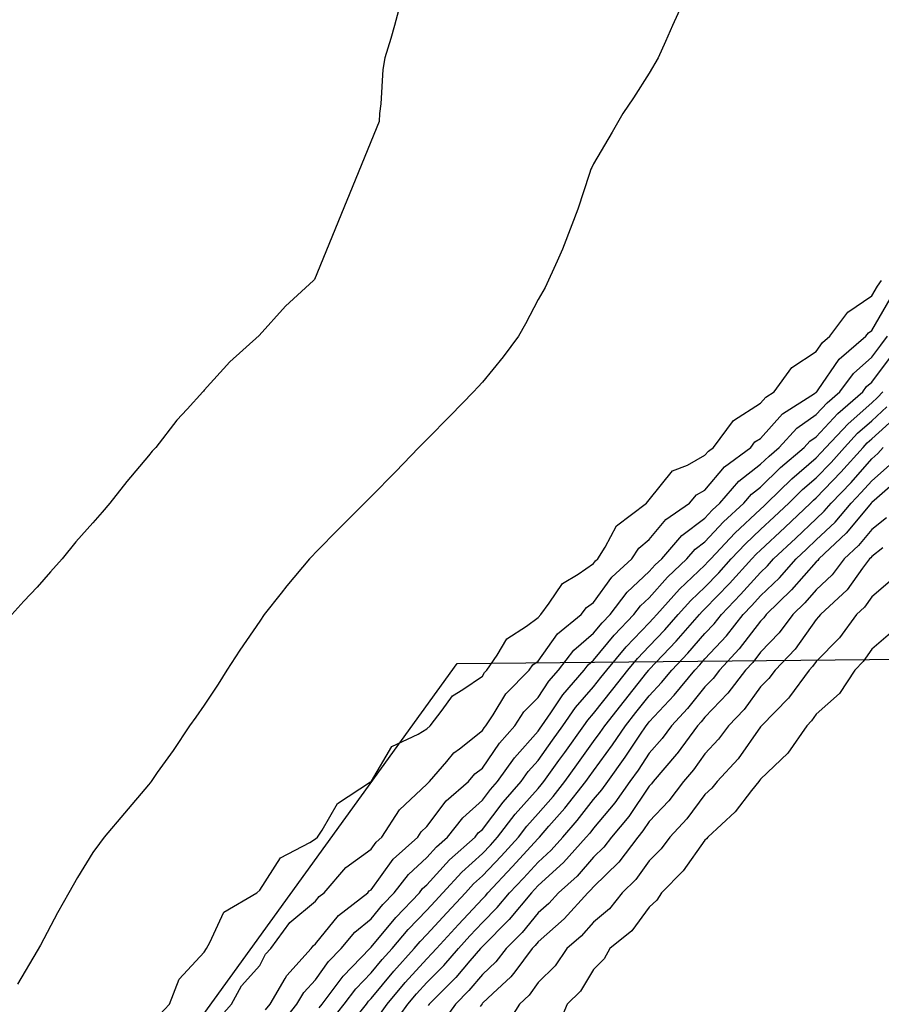
# Model space of a CAD drawing. Units: feet. Extents: x 2003557 to 2035789, y 13703733 to 13737231.
# Drawn here: x 2025850 to 2026053, y 13723443 to 13723675 of the extents above; entities that cross this region are included whole.
import ezdxf

# ---------------------------------------------------------------- set-up
doc = ezdxf.new("R2010")
doc.units = ezdxf.units.FT
doc.header["$MEASUREMENT"] = 0
doc.linetypes.add('HIDDEN2', pattern=[0.1875, 0.125, -0.0625])
doc.layers.get('Defpoints').update_dxf_attribs({"color": 201})
doc.layers.get('Defpoints').transparency = 0.34
for name, color, linetype in [('CE-TOPO-MAJR', 14, 'HIDDEN2'), ('CE-TOPO-MINR', 13, 'HIDDEN2'), ('VE-PROP-LINE', 8, 'Continuous')]:
    doc.layers.add(name, color=color, linetype=linetype)

# ---------------------------------------------------------------- blocks, each defined once
blk = doc.blocks.new('ME2054810')
at = {"layer": 'VE-PROP-LINE', "color": 13, "flags": 128}
blk.add_lwpolyline([(2029957.33, 13721291.03, 0.07709), (2029701.61, 13719530.17), (2029708.46, 13718821.58), (2026270.08, 13718221.93), (2026514.9, 13714773.28), (2025856.05, 13714773.69), (2024613.78, 13716949.7), (2025022.26, 13718003.55), (2024833.66, 13719795.05), (2024617.89, 13720136.79), (2025345.83, 13720597.3), (2025347.51, 13721016.79), (2023679.23, 13721841.16), (2024062.59, 13723082.69), (2024698.9, 13722674.76), (2025367.14, 13722712.98), (2025953.2, 13723523.03), (2026674.43, 13723530.32), (2027578.86, 13724377.16), (2027571.98, 13721699.08), (2029562.93, 13721768.65), (2029901.53, 13721782.64)], format="xyb", dxfattribs=at)

msp = doc.modelspace()

# ---------------------------------------------------------------- block references
at = {"layer": 'Defpoints'}
msp.add_blockref('ME2054810', (0, 0), dxfattribs=at)

# ---------------------------------------------------------------- next in the draw order: linework, layer by layer
at = {"layer": 'CE-TOPO-MAJR', "color": 14, "linetype": 'Continuous', "lineweight": -3, "flags": 128}
for points, elevation in [([(2026006.51, 13723679.03), (2026004.04, 13723673.52), (2026002.37, 13723669.74), (2026000.65, 13723665.9), (2025998.53, 13723662.33), (2025994.8, 13723656.5), (2025992.26, 13723652.77), (2025989.76, 13723648.41), (2025985.4, 13723640.89), (2025984.97, 13723640.08), (2025984.75, 13723639.65), (2025984.41, 13723638.65), (2025981.66, 13723630.25), (2025980.26, 13723626.52), (2025978.02, 13723620.77), (2025976.8, 13723617.92), (2025973.93, 13723611.72), (2025972.27, 13723608.9), (2025969.33, 13723603.2), (2025967.68, 13723600.26), (2025964.04, 13723595.35), (2025959.14, 13723589.45), (2025958.05, 13723588.21), (2025957.07, 13723587.13), (2025951.58, 13723581.56), (2025946.01, 13723575.85), (2025945.08, 13723574.93), (2025944.14, 13723574), (2025938.65, 13723568.23), (2025932.88, 13723562.44), (2025932.11, 13723561.64), (2025931.32, 13723560.87), (2025925.54, 13723555.08), (2025919.75, 13723549.22), (2025919.02, 13723548.47), (2025918.33, 13723547.74), (2025913, 13723541.37), (2025911.63, 13723539.63), (2025907.67, 13723534.61), (2025906.62, 13723533.07), (2025901.93, 13723526.18), (2025898.82, 13723521.49), (2025896.8, 13723518.18), (2025893.49, 13723513.25), (2025891.5, 13723510.35), (2025890.05, 13723508.36), (2025886.19, 13723502.53), (2025882.43, 13723497.3), (2025880.97, 13723495.23), (2025880.71, 13723494.88), (2025880.36, 13723494.42), (2025874.71, 13723487.75), (2025869.89, 13723482.1), (2025868.75, 13723480.58), (2025867.23, 13723478.44), (2025863.61, 13723472.59), (2025861.56, 13723468.97), (2025858.84, 13723464.23), (2025854.85, 13723456.59), (2025854.11, 13723455.3), (2025849.43, 13723447.38)], 945), ([(2025882.94, 13723440.13), (2025885.3, 13723442.71), (2025887.61, 13723448.59), (2025893.49, 13723454.93), (2025894.01, 13723455.84), (2025894.86, 13723457.21), (2025898.1, 13723464.36), (2025905.91, 13723468.97), (2025906.62, 13723469.54), (2025911.51, 13723477.21), (2025918.46, 13723480.8), (2025919.75, 13723481.65), (2025920.25, 13723482.1), (2025921.35, 13723483.7), (2025924.94, 13723490.04), (2025932.74, 13723495.09), (2025932.88, 13723495.19), (2025932.91, 13723495.23), (2025932.97, 13723495.32), (2025937.74, 13723503.49), (2025944.01, 13723506.36), (2025946.01, 13723507.61), (2025946.8, 13723508.36), (2025949.66, 13723512), (2025952.07, 13723515.42), (2025954.54, 13723516.89), (2025959.14, 13723520.08), (2025959.66, 13723520.96), (2025960.18, 13723521.48), (2025962.63, 13723524.98), (2025964.91, 13723528.84), (2025969.52, 13723531.87), (2025972.27, 13723533.93), (2025972.9, 13723534.61), (2025974.93, 13723537.28), (2025978.07, 13723541.94), (2025981.75, 13723544.09), (2025985.4, 13723546.63), (2025985.86, 13723547.28), (2025986.37, 13723547.74), (2025988.15, 13723550.49), (2025990.78, 13723555.49), (2025997.86, 13723560.87), (2025998.53, 13723561.63), (2026004.01, 13723568.52), (2026007.51, 13723569.86), (2026011.65, 13723572.16), (2026012.49, 13723573.16), (2026013.64, 13723574), (2026018.42, 13723580.36), (2026024.78, 13723584.46), (2026026.05, 13723585.87), (2026028.03, 13723587.13), (2026032.2, 13723592.84), (2026037.91, 13723596.63), (2026039.38, 13723598.79), (2026041.1, 13723600.26), (2026045.38, 13723605.92), (2026051.04, 13723609.74), (2026052.38, 13723612.05), (2026053.31, 13723613.39)], 945), ([(2025923.54, 13723438.92), (2025926.56, 13723442.71), (2025929.26, 13723446.33), (2025932.88, 13723450.06), (2025935.51, 13723453.21), (2025937.86, 13723455.84), (2025941.59, 13723460.26), (2025946.01, 13723464.87), (2025947.96, 13723467.01), (2025949.8, 13723468.97), (2025954.27, 13723473.83), (2025959.14, 13723478.21), (2025961.03, 13723480.21), (2025962.74, 13723482.1), (2025966.89, 13723487.48), (2025972.27, 13723493.58), (2025973.04, 13723494.46), (2025973.65, 13723495.23), (2025977.21, 13723500.17), (2025978.57, 13723502.05), (2025983.1, 13723508.36), (2025984.04, 13723509.71), (2025985.4, 13723511.27), (2025989.89, 13723516.99), (2025993.46, 13723521.48), (2025995.77, 13723524.24), (2025998.52, 13723527.13), (2026002.17, 13723530.97), (2026005.36, 13723534.61), (2026008.33, 13723537.93), (2026011.65, 13723541.09), (2026014.92, 13723544.47), (2026017.88, 13723547.74), (2026021.21, 13723551.31), (2026024.78, 13723554.63), (2026028.03, 13723557.63), (2026031.42, 13723560.87), (2026034.71, 13723564.08), (2026037.91, 13723566.83), (2026041.44, 13723570.48), (2026044.57, 13723574), (2026047.69, 13723577.35), (2026051.04, 13723580.29), (2026054.62, 13723583.56)], 940), ([(2026054.53, 13723557.38), (2026051.04, 13723554.68), (2026047.89, 13723550.89), (2026044.53, 13723547.74), (2026041.68, 13723543.97), (2026037.91, 13723540.44), (2026035.2, 13723537.33), (2026032.38, 13723534.61), (2026029.14, 13723530.25), (2026024.78, 13723525.71), (2026022.95, 13723523.31), (2026021.25, 13723521.48), (2026017.1, 13723516.04), (2026011.65, 13723510.4), (2026010.74, 13723509.27), (2026009.89, 13723508.36), (2026005.08, 13723501.8), (2026004.92, 13723501.62), (2025999.47, 13723495.23), (2025999.06, 13723494.69), (2025998.52, 13723494.12), (2025993.66, 13723486.96), (2025989.62, 13723482.1), (2025987.81, 13723479.69), (2025985.4, 13723477.34), (2025981.47, 13723472.89), (2025977.09, 13723468.97), (2025974.8, 13723466.43), (2025972.27, 13723464.2), (2025968.5, 13723459.61), (2025964.75, 13723455.84), (2025962.35, 13723452.63), (2025959.14, 13723449.65), (2025955.98, 13723445.87), (2025952.78, 13723442.71), (2025949.97, 13723438.74)], 935)]:
    msp.add_lwpolyline(points, dxfattribs=dict(at, elevation=elevation))
at = {"layer": 'CE-TOPO-MINR', "color": 13, "linetype": 'Continuous', "lineweight": -3, "flags": 128}
for points, elevation in [([(2025941.12, 13723683.92), (2025938.37, 13723673.55), (2025937.5, 13723670.52), (2025936.09, 13723665.9), (2025935.61, 13723663.17), (2025935.16, 13723655.05), (2025934.84, 13723652.78), (2025934.75, 13723650.9), (2025919.52, 13723613.62), (2025919.31, 13723613.39), (2025912.7, 13723607.31), (2025906.46, 13723600.42), (2025899.54, 13723594.21), (2025893.49, 13723587.5), (2025893.31, 13723587.32), (2025893.16, 13723587.13), (2025889.44, 13723583.07), (2025887.03, 13723580.47), (2025882.08, 13723574), (2025881.25, 13723573.11), (2025880.36, 13723572), (2025875.26, 13723565.98), (2025871.25, 13723560.87), (2025869.38, 13723558.72), (2025867.23, 13723556.25), (2025863.2, 13723551.78), (2025859.96, 13723547.74), (2025857.21, 13723544.64), (2025854.11, 13723541.03), (2025850.96, 13723537.76), (2025848.09, 13723534.61)], 944), ([(2025896.91, 13723439.3), (2025899.97, 13723442.71), (2025902.3, 13723447.03), (2025906.62, 13723451.82), (2025907.99, 13723454.47), (2025909.22, 13723455.84), (2025913.67, 13723461.92), (2025919.75, 13723466.99), (2025920.64, 13723468.08), (2025921.78, 13723468.97), (2025926.93, 13723474.92), (2025932.88, 13723479.28), (2025934.07, 13723480.91), (2025935.38, 13723482.1), (2025939.59, 13723488.51), (2025946.01, 13723494.54), (2025946.64, 13723495.23), (2025950.75, 13723499.96), (2025952.41, 13723501.95), (2025953.71, 13723502.93), (2025959.14, 13723507.24), (2025959.59, 13723507.9), (2025959.99, 13723508.36), (2025961.7, 13723510.92), (2025964.71, 13723515.92), (2025970.21, 13723521.48), (2025971.06, 13723522.7), (2025972.27, 13723523.61), (2025976.87, 13723530.01), (2025982.45, 13723534.61), (2025983.73, 13723536.28), (2025985.4, 13723537.45), (2025989.71, 13723543.43), (2025994.43, 13723547.74), (2025996.04, 13723550.23), (2025998.53, 13723552.29), (2026002.42, 13723556.98), (2026007.98, 13723560.87), (2026009.68, 13723562.84), (2026011.65, 13723563.93), (2026016.24, 13723569.42), (2026022.49, 13723574), (2026023.47, 13723575.31), (2026024.78, 13723576.16), (2026029.98, 13723581.94), (2026037.53, 13723586.75), (2026037.91, 13723587.02), (2026038.03, 13723587.13), (2026038.36, 13723587.58), (2026043.33, 13723594.84), (2026049.64, 13723600.26), (2026050.25, 13723601.05), (2026051.04, 13723601.59), (2026055.38, 13723609.05)], 944), ([(2025907.97, 13723441.36), (2025909.04, 13723442.71), (2025912.62, 13723448.71), (2025913.01, 13723449.45), (2025918.75, 13723455.84), (2025919.17, 13723456.42), (2025919.75, 13723456.9), (2025925.15, 13723463.57), (2025932.1, 13723468.97), (2025932.46, 13723469.39), (2025932.88, 13723469.69), (2025938.11, 13723476.87), (2025943.89, 13723482.1), (2025944.73, 13723483.37), (2025946.01, 13723484.57), (2025950.63, 13723490.61), (2025955.85, 13723495.23), (2025957.38, 13723496.99), (2025959.14, 13723498.38), (2025963.2, 13723504.29), (2025966.76, 13723508.36), (2025968.96, 13723511.66), (2025972.27, 13723515), (2025974.86, 13723518.89), (2025977.08, 13723521.48), (2025980.7, 13723526.18), (2025985.4, 13723530.21), (2025987.39, 13723532.62), (2025989.28, 13723534.61), (2025993.28, 13723539.85), (2025998.53, 13723544.72), (2025999.95, 13723546.32), (2026001.45, 13723547.74), (2026006.18, 13723553.22), (2026011.65, 13723557.35), (2026013.35, 13723559.18), (2026015.18, 13723560.87), (2026019.64, 13723566.02), (2026024.78, 13723570.03), (2026026.79, 13723571.99), (2026029.16, 13723574), (2026033.35, 13723578.56), (2026037.91, 13723581.77), (2026040.49, 13723584.55), (2026043.46, 13723587.13), (2026046.69, 13723591.48), (2026051.04, 13723595.34), (2026053.14, 13723598.16), (2026054.76, 13723600.26)], 943), ([(2025911.5, 13723437.83), (2025915.37, 13723442.71), (2025917.01, 13723445.45), (2025919.75, 13723448.44), (2025922.83, 13723452.76), (2025925.81, 13723455.84), (2025929.04, 13723459.68), (2025932.88, 13723462.81), (2025935.68, 13723466.17), (2025938.36, 13723468.97), (2025941.69, 13723473.29), (2025946.01, 13723477.27), (2025948.31, 13723479.79), (2025950.9, 13723482.1), (2025954.56, 13723486.67), (2025959.14, 13723490.8), (2025961.04, 13723493.32), (2025962.71, 13723495.23), (2025966.7, 13723500.79), (2025972.27, 13723507.08), (2025972.8, 13723507.82), (2025973.19, 13723508.36), (2025975.32, 13723511.41), (2025978.13, 13723515.62), (2025983.14, 13723521.48), (2025984.12, 13723522.76), (2025985.4, 13723523.85), (2025990.27, 13723529.74), (2025994.91, 13723534.61), (2025996.47, 13723536.67), (2025998.52, 13723538.57), (2026002.84, 13723543.43), (2026007.4, 13723547.74), (2026009.37, 13723550.02), (2026011.65, 13723551.75), (2026016.05, 13723556.48), (2026020.8, 13723560.87), (2026022.65, 13723563), (2026024.78, 13723564.67), (2026029.51, 13723569.28), (2026035.07, 13723574), (2026036.43, 13723575.48), (2026037.91, 13723576.52), (2026043.01, 13723582.03), (2026048.89, 13723587.13), (2026049.81, 13723588.36), (2026051.04, 13723589.45), (2026055.66, 13723595.64)], 942), ([(2025920.64, 13723441.82), (2025921.35, 13723442.71), (2025926.02, 13723448.98), (2025926.27, 13723449.32), (2025932.58, 13723455.84), (2025932.88, 13723456.14), (2025938.71, 13723463.14), (2025944.28, 13723468.97), (2025945.03, 13723469.94), (2025946.01, 13723470.84), (2025951.38, 13723476.72), (2025957.41, 13723482.1), (2025958.18, 13723483.06), (2025959.14, 13723483.92), (2025964.01, 13723490.36), (2025968.26, 13723495.23), (2025969.93, 13723497.56), (2025972.27, 13723500.2), (2025975.69, 13723504.94), (2025978.14, 13723508.36), (2025981.12, 13723512.63), (2025985.4, 13723517.54), (2025987.13, 13723519.75), (2025988.51, 13723521.48), (2025993.07, 13723526.94), (2025998.52, 13723532.65), (2025999.48, 13723533.66), (2026000.32, 13723534.61), (2026005.68, 13723540.59), (2026011.65, 13723546.26), (2026012.38, 13723547.02), (2026013.04, 13723547.74), (2026018.71, 13723553.82), (2026024.78, 13723559.46), (2026025.52, 13723560.14), (2026026.28, 13723560.87), (2026032.17, 13723566.62), (2026037.91, 13723571.55), (2026039.12, 13723572.8), (2026040.19, 13723574), (2026045.42, 13723579.62), (2026051.04, 13723584.55), (2026052.39, 13723585.78), (2026053.66, 13723587.13)], 941), ([(2025927.44, 13723437.27), (2025931.76, 13723442.71), (2025932.24, 13723443.35), (2025932.88, 13723444.01), (2025938.26, 13723450.46), (2025943.08, 13723455.84), (2025944.42, 13723457.43), (2025946.01, 13723459.09), (2025950.72, 13723464.26), (2025955.14, 13723468.97), (2025957.06, 13723471.05), (2025959.14, 13723472.93), (2025963.6, 13723477.63), (2025967.64, 13723482.1), (2025969.66, 13723484.71), (2025972.27, 13723487.67), (2025975.81, 13723491.68), (2025978.62, 13723495.23), (2025981.46, 13723499.17), (2025985.4, 13723504.65), (2025986.96, 13723506.79), (2025988.02, 13723508.36), (2025992.64, 13723514.24), (2025997.97, 13723520.93), (2025998.41, 13723521.48), (2025998.52, 13723521.61), (2026004.85, 13723528.29), (2026010.4, 13723534.61), (2026010.99, 13723535.28), (2026011.65, 13723535.91), (2026017.47, 13723541.93), (2026022.72, 13723547.74), (2026023.72, 13723548.81), (2026024.78, 13723549.8), (2026030.54, 13723555.12), (2026036.56, 13723560.87), (2026037.25, 13723561.54), (2026037.91, 13723562.11), (2026043.75, 13723568.16), (2026048.96, 13723574), (2026049.96, 13723575.08), (2026051.04, 13723576.03), (2026056.84, 13723581.33)], 939), ([(2025935.11, 13723440.48), (2025936.71, 13723442.71), (2025940.95, 13723447.77), (2025946.01, 13723453.39), (2025947.24, 13723454.61), (2025948.29, 13723455.84), (2025953.47, 13723461.51), (2025959.14, 13723467.56), (2025959.84, 13723468.26), (2025960.43, 13723468.97), (2025966.19, 13723475.04), (2025972.27, 13723481.78), (2025972.43, 13723481.93), (2025972.58, 13723482.1), (2025974.86, 13723484.69), (2025978.59, 13723488.9), (2025983.59, 13723495.23), (2025984.34, 13723496.28), (2025985.4, 13723497.74), (2025989.88, 13723503.87), (2025992.9, 13723508.36), (2025995.38, 13723511.5), (2025998.52, 13723515.45), (2026001.44, 13723518.57), (2026003.82, 13723521.48), (2026007.63, 13723525.51), (2026011.65, 13723530.12), (2026013.83, 13723532.44), (2026015.53, 13723534.61), (2026020.07, 13723539.32), (2026024.78, 13723544.55), (2026026.41, 13723546.12), (2026027.84, 13723547.74), (2026033.08, 13723552.58), (2026037.91, 13723557.19), (2026039.81, 13723558.98), (2026041.42, 13723560.87), (2026046.14, 13723565.77), (2026051.04, 13723571.3), (2026052.47, 13723572.57), (2026053.69, 13723574)], 938), ([(2025937.94, 13723437.65), (2025941.58, 13723442.71), (2025943.6, 13723445.12), (2025946.01, 13723447.79), (2025950.05, 13723451.79), (2025953.49, 13723455.84), (2025956.19, 13723458.79), (2025959.14, 13723461.94), (2025962.65, 13723465.46), (2025965.57, 13723468.97), (2025968.83, 13723472.4), (2025972.27, 13723476.21), (2025975.35, 13723479.01), (2025978.11, 13723482.1), (2025981.52, 13723485.97), (2025985.4, 13723490.95), (2025987.35, 13723493.27), (2025988.73, 13723495.23), (2025992.84, 13723500.91), (2025996.28, 13723506.11), (2025997.79, 13723508.36), (2025998.11, 13723508.77), (2025998.52, 13723509.28), (2026004.42, 13723515.59), (2026009.25, 13723521.48), (2026010.42, 13723522.72), (2026011.65, 13723524.14), (2026016.73, 13723529.54), (2026020.7, 13723534.61), (2026022.71, 13723536.69), (2026024.78, 13723539), (2026029.23, 13723543.29), (2026033.16, 13723547.74), (2026035.63, 13723550.02), (2026037.91, 13723552.2), (2026042.38, 13723556.41), (2026046.16, 13723560.87), (2026048.56, 13723563.35), (2026051.04, 13723566.16), (2026055.21, 13723569.84)], 937), ([(2026057.99, 13723567.05), (2026052.24, 13723562.07), (2026051.04, 13723561.01), (2026050.98, 13723560.94), (2026050.91, 13723560.87), (2026050.19, 13723560.02), (2026045, 13723553.78), (2026038.55, 13723547.74), (2026038.28, 13723547.38), (2026037.91, 13723547.03), (2026032.12, 13723540.4), (2026026.11, 13723534.61), (2026025.54, 13723533.85), (2026024.78, 13723533.06), (2026019.77, 13723526.5), (2026015.08, 13723521.48), (2026013.6, 13723519.54), (2026011.65, 13723517.52), (2026007.55, 13723512.45), (2026003.75, 13723508.36), (2026001.53, 13723505.35), (2025998.52, 13723501.86), (2025995.88, 13723497.87), (2025993.97, 13723495.23), (2025990.43, 13723490.19), (2025985.4, 13723484.23), (2025984.46, 13723483.03), (2025983.64, 13723482.1), (2025978.27, 13723476.09), (2025972.27, 13723470.65), (2025971.47, 13723469.76), (2025970.72, 13723468.97), (2025965.45, 13723462.66), (2025959.14, 13723456.32), (2025958.91, 13723456.07), (2025958.69, 13723455.84), (2025956.19, 13723452.89), (2025952.9, 13723448.95), (2025946.58, 13723442.71), (2025946.34, 13723442.37)], 936), ([(2026053.6, 13723550.3), (2026051.04, 13723548.32), (2026050.78, 13723548), (2026050.5, 13723547.74), (2026048.83, 13723545.53), (2026045.21, 13723540.45), (2026038.91, 13723534.61), (2026038.49, 13723534.03), (2026037.91, 13723533.45), (2026032.94, 13723526.45), (2026028.21, 13723521.48), (2026026.76, 13723519.51), (2026024.78, 13723517.51), (2026020.91, 13723512.23), (2026017.18, 13723508.36), (2026014.84, 13723505.17), (2026011.65, 13723501.77), (2026008.93, 13723497.96), (2026006.6, 13723495.23), (2026003.1, 13723490.65), (2025998.52, 13723485.77), (2025997.04, 13723483.58), (2025995.8, 13723482.1), (2025991.33, 13723476.16), (2025985.4, 13723470.37), (2025984.74, 13723469.63), (2025984, 13723468.97), (2025978.43, 13723462.8), (2025972.27, 13723457.38), (2025971.57, 13723456.53), (2025970.88, 13723455.84), (2025966.77, 13723450.34), (2025965.89, 13723449.09), (2025961.61, 13723445.18), (2025959.14, 13723442.89), (2025959.06, 13723442.79), (2025958.58, 13723442.15)], 934), ([(2026055.88, 13723542.9), (2026051.04, 13723538.77), (2026049.31, 13723536.34), (2026047.44, 13723534.61), (2026043.42, 13723529.1), (2026037.91, 13723523.52), (2026037.07, 13723522.33), (2026036.26, 13723521.48), (2026031.59, 13723515.16), (2026031.39, 13723514.88), (2026025, 13723508.36), (2026024.91, 13723508.23), (2026024.78, 13723508.11), (2026019.46, 13723500.55), (2026014.51, 13723495.23), (2026013.25, 13723493.63), (2026011.65, 13723492.14), (2026007.38, 13723486.37), (2026003.4, 13723482.1), (2026001.32, 13723479.3), (2025998.52, 13723476.5), (2025995.38, 13723472.11), (2025992.15, 13723468.97), (2025989.17, 13723465.19), (2025985.4, 13723462.03), (2025982.48, 13723458.76), (2025979.1, 13723455.84), (2025976.34, 13723451.76), (2025972.27, 13723447.78), (2025970.18, 13723444.8), (2025967.89, 13723442.71), (2025964.48, 13723437.37)], 933), ([(2026055.47, 13723530.18), (2026051.04, 13723526.41), (2026049.03, 13723523.5), (2026047.05, 13723521.48), (2026043.4, 13723515.99), (2026043.4, 13723515.99), (2026037.91, 13723511.1), (2026036.78, 13723509.49), (2026035.67, 13723508.36), (2026031.2, 13723501.93), (2026024.78, 13723495.78), (2026024.55, 13723495.46), (2026024.34, 13723495.23), (2026022.66, 13723493.1), (2026018.83, 13723488.05), (2026012.36, 13723482.1), (2026012.06, 13723481.69), (2026011.65, 13723481.36), (2026006.52, 13723474.1), (2026001.4, 13723468.97), (2026000.28, 13723467.21), (2025998.52, 13723465.53), (2025994.4, 13723459.96), (2025989.25, 13723455.84), (2025987.89, 13723453.35), (2025985.4, 13723450.82), (2025982.32, 13723445.78), (2025979.15, 13723442.71), (2025977.14, 13723437.84)], 932)]:
    msp.add_lwpolyline(points, dxfattribs=dict(at, elevation=elevation))

doc.saveas('drawing.dxf')
